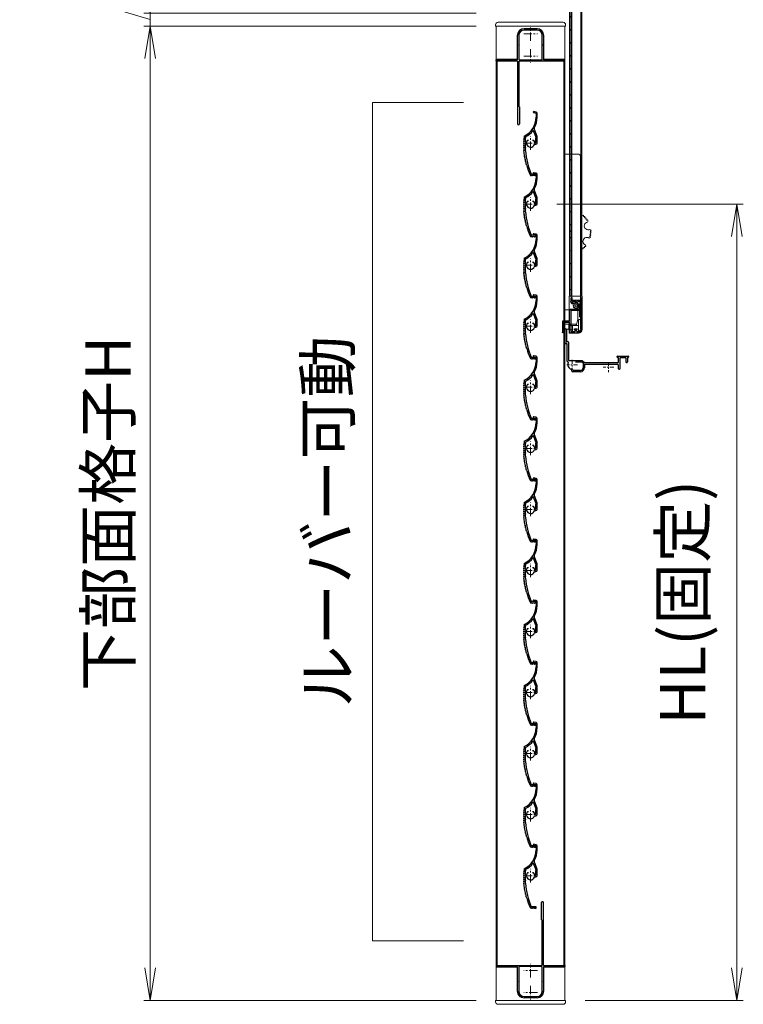
# Model space of a CAD drawing. Units: millimetres. Extents: x 453 to 3967, y 252 to 1932.
# Drawn here: x 2283 to 2338, y 471 to 547 of the extents above; entities that cross this region are included whole.
import ezdxf

# ---------------------------------------------------------------- set-up
doc = ezdxf.new("R2010")
doc.units = ezdxf.units.MM
doc.header["$MEASUREMENT"] = 0
doc.linetypes.add('CENTER', pattern=[50.8, 31.75, -6.35, 6.35, -6.35])
doc.layers.get('Defpoints').update_dxf_attribs({"color": 252})
for name, color, linetype, lineweight in [('21_網戸', 3, 'Continuous', 25), ('22_モヘヤゴム類', 6, 'Continuous', 13), ('bracket', 141, 'Continuous', 25), ('buhin', 152, 'Continuous', 13), ('center', 2, 'CENTER', 13), ('gaikei', 104, 'Continuous', 20), ('katazai', 7, 'Continuous', 30), ('louver', 122, 'Continuous', 13), ('louver3', 3, 'Continuous', 25), ('sunpou', 201, 'Continuous', 13)]:
    doc.layers.add(name, color=color, linetype=linetype, lineweight=lineweight)
doc.styles.get("Standard").update_dxf_attribs({"font": 'simplex.shx', "width": 0.8, "bigfont": 'extfont.shx'})
doc.dimstyles.new('Standardx0.1', dxfattribs={"dimtxt": 3.5, "dimasz": 2.5, "dimexe": 0.5, "dimexo": 1.5, "dimgap": 1.5, "dimtad": 1, "dimlfac": 10, "dimdsep": 46, "dimtxsty": 'Standard', "dimblk": 'OPEN', "dimcen": 0, "dimclrd": 256, "dimclre": 256, "dimclrt": 256, "dimadec": 0, "dimazin": 2, "dimtfac": 1, "dimtmove": 0, "dimatfit": 3, "dimldrblk": 'OPEN', "dimfxl": 1, "dimtolj": 1, "dimtzin": 0, "dimlwd": -1, "dimlwe": -1, "dimarcsym": 0})

# ---------------------------------------------------------------- blocks, each defined once
blk = doc.blocks.new('_Open')
at = {"color": 0, "lineweight": -2}
for p, q in [((-1, 0.167), (0, 0)), ((-1, -0.167), (0, 0)), ((0, 0), (-1, 0))]:
    blk.add_line(p, q, dxfattribs=at)
blk = doc.blocks.new('*D130')
at = {"layer": 'Defpoints', "color": 0}
for p in [(2322.616, 532.948), (2337.978, 532.948), (2324.796, 471.648)]:
    blk.add_point(p, dxfattribs=at)
at = {"layer": 'sunpou'}
for p, q in [((2324.116, 532.948), (2338.478, 532.948)), ((2337.978, 474.148), (2337.978, 530.448)), ((2326.296, 471.648), (2338.478, 471.648))]:
    blk.add_line(p, q, dxfattribs=at)
at = {"layer": 'sunpou', "xscale": 2.5, "yscale": 2.5, "zscale": 2.5}
for p, rotation in [((2337.978, 532.948), 90), ((2337.978, 471.648), 270)]:
    blk.add_blockref('_Open', p, dxfattribs=dict(at, rotation=rotation))
at = {"layer": 'sunpou', "insert": (2333.812, 502.298), "char_height": 3.5, "attachment_point": 5, "rotation": 90}
blk.add_mtext('\\A1;HL(固定)', dxfattribs=at)
blk = doc.blocks.new('*D131')
at = {"layer": 'Defpoints', "color": 0}
for p in [(2319.396, 546.648), (2292.806, 471.648), (2319.396, 471.648)]:
    blk.add_point(p, dxfattribs=at)
at = {"layer": 'sunpou'}
for p, q in [((2317.896, 546.648), (2292.306, 546.648)), ((2292.806, 544.148), (2292.806, 474.148)), ((2317.896, 471.648), (2292.306, 471.648))]:
    blk.add_line(p, q, dxfattribs=at)
at = {"layer": 'sunpou', "xscale": 2.5, "yscale": 2.5, "zscale": 2.5}
for p, rotation in [((2292.806, 546.648), 90), ((2292.806, 471.648), 270)]:
    blk.add_blockref('_Open', p, dxfattribs=dict(at, rotation=rotation))
at = {"layer": 'sunpou', "insert": (2289.556, 509.148), "char_height": 3.5, "attachment_point": 5, "rotation": 90}
blk.add_mtext('\\A1;下部面格子H', dxfattribs=at)
blk = doc.blocks.new('H-27609')
at = {"layer": 'center', "ltscale": 0.2}
for p, q in [((-5.2, 0), (5.2, 0)), ((0, 5.2), (0, -5.2))]:
    blk.add_line(p, q, dxfattribs=at)
at = {"layer": 'louver3'}
for p, q in [((-5.96, 4), (-4.57, 4)), ((-4.3, 3.9), (-3.74, 3.9)), ((-3.47, 4), (-1, 4)), ((-0.5, 3.5), (-0.5, 3.41)), ((0.5, 3.41), (0.5, 3.5)), ((1, 4), (3.84, 4)), ((2.1, 1.46), (2.1, 2.27)), ((5.14, 5), (3.7, 5)), ((4.64, 3.9), (4.1, 3.9)), ((-25, -0.55), (-25, -0.65)), ((-25, -3.65), (-25, -4.2)), ((-24.8, -4.4), (-24.2, -4.4)), ((-24, -4.2), (-24, -0.55)), ((-0.8, -3.32), (-0.8, -4.1)), ((0.2, -3.6), (0.2, -3.46)), ((0.2, -5.1), (4.72, -5.1)), ((0.7, -4.1), (3.84, -4.1)), ((2.1, -2.27), (2.1, -1.46)), ((4.71, -4), (4.1, -4)), ((4.94, -4.02), (9.5, -2.36)), ((5.07, -5.04), (11.1, -2.84)), ((22.91, -4.3), (19.86, -4.3)), ((19.86, -5.1), (22.91, -5.1)), ((23.41, -2.43), (23.11, -4.13)), ((23.89, -4.27), (24.19, -2.57))]:
    blk.add_line(p, q, dxfattribs=at)
for centre, radius, start, end in [((-24, -0.55), 1, 113.24142, 180), ((-0.72, -54.77), 60, 106, 113.24142), ((-0.72, -54.77), 59, 95.0929, 113.24142), ((-18.77, 8.19), 5.5, 286, 295.99127), ((-16.14, 2.8), 0.5, 94.00873, 115.99127), ((-16.56, 8.78), 5.5, 274.00873, 293.99127), ((-14.13, 3.31), 0.5, 92.00873, 113.99127), ((-14.34, 9.3), 5.5, 272.00873, 291.99127), ((-12.09, 3.74), 0.5, 90.00873, 111.99127), ((-12.09, 9.73), 5.5, 270.00873, 289.99127), ((-10.04, 4.1), 0.5, 88.00873, 109.99127), ((-9.83, 10.09), 5.5, 268.00873, 287.99127), ((-7.98, 4.39), 0.5, 86.00873, 107.99127), ((-7.56, 10.37), 5.5, 266.00873, 285.99127), ((-5.91, 4.61), 0.5, 72.91083, 105.99127), ((-5.21, 6.9), 1.9, 252.91083, 287.3263), ((-4.55, 4.8), 0.3, 74.81071, 107.3263), ((-4.57, 3.8), 0.2, 48.59038, 90), ((-3.8, 7.56), 2.56, 254.81071, 285.18929), ((-4.3, 4.1), 0.2, 228.59038, 270), ((-3.74, 4.1), 0.2, 270, 311.40962), ((-3.47, 3.8), 0.2, 90, 131.40962), ((0, 0), 3.2, 103.21298, 251.6823), ((-3.05, 4.8), 0.3, 74.81071, 105.18929), ((-2.3, 7.56), 2.56, 254.81071, 285.18929), ((-1.55, 4.8), 0.3, 74.81071, 105.18929), ((-0.8, 7.56), 2.56, 254.81071, 285.18929), ((-1, 3.5), 0.5, 360, 90), ((-0.8, 3.41), 0.3, 283.21298, 360), ((-0.05, 4.8), 0.3, 74.81071, 105.18929), ((0.7, 7.56), 2.56, 254.81071, 285.18929), ((1, 3.5), 0.5, 90, 180), ((0.8, 3.41), 0.3, 180, 256.78702), ((0, 0), 3.2, 51.63349, 76.78702), ((1.45, 4.8), 0.3, 74.81071, 105.18929), ((2.2, 7.56), 2.56, 254.81071, 285.18929), ((1.8, 2.27), 0.3, 360, 51.63349), ((2.95, 4.8), 0.3, 74.81071, 105.18929), ((3.7, 7.56), 2.56, 254.81071, 270), ((3.84, 3.8), 0.2, 48.59038, 90), ((4.1, 4.1), 0.2, 228.59038, 270), ((4.64, 3.7), 0.2, 27.71775, 90), ((19.86, 11.7), 17, 207.71775, 232.78901), ((5.14, 4.7), 0.3, 25.43252, 90), ((19.86, 11.7), 16, 205.43252, 270), ((-24.8, -1.4), 0.3, 164.81071, 195.18929), ((-24.8, -2.9), 0.3, 164.81071, 195.18929), ((-27.56, -0.65), 2.56, 344.81071, 0), ((-27.56, -2.15), 2.56, 344.81071, 15.18929), ((-27.56, -3.65), 2.56, 0, 15.18929), ((-24.8, -4.2), 0.2, 180, 270), ((-24.2, -4.2), 0.2, 270, 0), ((-1.1, -3.32), 0.3, 0, 71.6823), ((0.2, -4.1), 1, 180, 270), ((0.5, -3.46), 0.3, 98.21321, 180), ((0.7, -3.6), 0.5, 180, 270), ((0, 0), 3.2, 278.21321, 308.36651), ((1.8, -2.27), 0.3, 308.36651, 0), ((3.84, -3.9), 0.2, 270, 311.40962), ((4.1, -4.2), 0.2, 90, 131.40962), ((4.71, -4.2), 0.2, 66.29145, 90), ((4.72, -4.1), 1, 270, 290), ((4.87, -3.83), 0.2, 246.29145, 290), ((9.4, -2.08), 0.3, 290, 52.78901), ((11.27, -3.31), 0.5, 60.21017, 110), ((19.86, 11.7), 16.8, 240.21017, 270), ((22.91, -4.1), 0.2, 270, 350), ((22.91, -4.1), 1, 270, 350), ((23.8, -2.5), 0.4, 350, 170)]:
    blk.add_arc(centre, radius, start, end, dxfattribs=at)
blk = doc.blocks.new('H-26820')
at = {"layer": 'center', "ltscale": 0.2}
for p, q in [((-5.25, 0), (5.25, 0)), ((0, -5.25), (0, 5.25)), ((0, -11.75), (0, -22.25)), ((-5.25, -17), (5.25, -17))]:
    blk.add_line(p, q, dxfattribs=at)
at = {"layer": 'katazai'}
for p, q in [((-5, 4), (5, 4)), ((5, 3), (-5, 3)), ((-10, -8.2), (-10, -1)), ((-9, -1), (-9, -19.5)), ((9, -19.5), (9, -1)), ((10, -1), (10, -8.2)), ((-10, -8.2), (-9.7, -8.5)), ((-10, -8.8), (-9.7, -8.5)), ((-10, -19.8), (-10, -8.8)), ((10, -8.2), (9.7, -8.5)), ((10, -8.8), (9.7, -8.5)), ((10, -8.8), (10, -19.8)), ((-26.5, -20.8), (-26.5, -20)), ((-26.3, -19.8), (-10, -19.8)), ((-10, -21), (-26.3, -21)), ((-10, -21), (-10, -69.25)), ((26.3, -21), (-8.65, -21)), ((-8.65, -56), (-8.65, -21)), ((-8.5, -20), (8.5, -20)), ((10, -19.8), (26.3, -19.8)), ((26.5, -20.8), (26.5, -20)), ((-8.5, -56.15), (-8.5, -69.25))]:
    blk.add_line(p, q, dxfattribs=at)
for centre, radius, start, end in [((-5, -1), 5, 90, 180), ((-5, -1), 4, 90, 180), ((5, -1), 5, 0, 90), ((5, -1), 4, 0, 90), ((-26.3, -20), 0.2, 90, 180), ((-26.3, -20.8), 0.2, 180, 270), ((-8.5, -19.5), 0.5, 180, 270), ((8.5, -19.5), 0.5, 270, 0), ((26.3, -20), 0.2, 360, 90), ((26.3, -20.8), 0.2, 270, 0), ((-8.65, -56.15), 0.15, 0, 90), ((-9.25, -69.25), 0.75, 180, 0)]:
    blk.add_arc(centre, radius, start, end, dxfattribs=at)
blk = doc.blocks.new('3KP10527')
at = {"layer": 'buhin'}
for p, q in [((25, 9), (-25, 9)), ((-27, 7), (-27, 6)), ((-27, 6), (27, 6)), ((-26.5, 6), (-26.5, -19.5)), ((-5, 4.1), (5, 4.1)), ((26.5, -19.5), (26.5, 6)), ((27, 6), (27, 7)), ((-10.2, -19.5), (-10.2, -1.1)), ((10.2, -1.1), (10.2, -19.5)), ((-26.5, -19.5), (-10.2, -19.5)), ((10.2, -19.5), (26.5, -19.5))]:
    blk.add_line(p, q, dxfattribs=at)
for centre, radius, start, end in [((-25, 7), 2, 90, 180), ((25, 7), 2, 0, 90), ((-5, -1.1), 5.2, 90, 180), ((5, -1.1), 5.2, 360, 90)]:
    blk.add_arc(centre, radius, start, end, dxfattribs=at)
blk = doc.blocks.new('*D132')
at = {"layer": 'Defpoints', "color": 0}
for p in [(2319.396, 547.648), (2292.806, 546.648), (2319.396, 546.648)]:
    blk.add_point(p, dxfattribs=at)
at = {"layer": 'sunpou'}
for p, q in [((2288.306, 548.498), (2288.306, 555.498)), ((2292.806, 550.148), (2292.806, 552.648)), ((2292.806, 547.148), (2288.306, 548.498)), ((2317.896, 547.648), (2292.306, 547.648)), ((2292.806, 547.648), (2292.806, 546.648)), ((2292.806, 547.648), (2292.806, 546.648)), ((2317.896, 546.648), (2292.306, 546.648)), ((2292.806, 544.148), (2292.806, 541.648))]:
    blk.add_line(p, q, dxfattribs=at)
at = {"layer": 'sunpou', "xscale": 2.5, "yscale": 2.5, "zscale": 2.5}
for p, rotation in [((2292.806, 547.648), 270), ((2292.806, 546.648), 90)]:
    blk.add_blockref('_Open', p, dxfattribs=dict(at, rotation=rotation))
at = {"layer": 'sunpou', "insert": (2285.056, 551.998), "char_height": 3.5, "attachment_point": 5, "rotation": 90}
blk.add_mtext('\\A1;10', dxfattribs=at)
blk = doc.blocks.new('A$C1F6E7061')
at = {"layer": 'buhin'}
for p, q in [((36.5, 38.5), (26.5, 38.5)), ((26.5, -81.5), (26.5, 38.5)), ((38.5, -79.5), (38.5, 36.5)), ((40.66, -8.53), (39.62, -8.66)), ((40.69, -9.53), (40.66, -8.53)), ((41.69, -9.49), (40.69, -9.53)), ((41.64, -10.49), (41.69, -9.49)), ((42.64, -10.53), (41.64, -10.49)), ((42.51, -11.52), (42.64, -10.53)), ((43.5, -11.65), (42.51, -11.52)), ((43.28, -12.62), (43.5, -11.65)), ((44.26, -12.83), (43.28, -12.62)), ((43.95, -13.83), (44.26, -12.83)), ((46.55, -20.13), (45.73, -19.48)), ((45.86, -22.21), (46.6, -21.54)), ((46.54, -22.94), (45.86, -22.21)), ((45.87, -20.86), (46.55, -20.13)), ((46.6, -21.54), (45.87, -20.86)), ((45.13, -26.2), (46.06, -25.72)), ((45.51, -24.88), (46.36, -24.34)), ((46.06, -25.72), (45.51, -24.88)), ((45.74, -23.55), (46.54, -22.94)), ((46.36, -24.34), (45.74, -23.55)), ((38.5, -35.14), (39.4, -35.34)), ((39.4, -35.34), (39.53, -34.34)), ((39.53, -34.34), (40.52, -34.48)), ((40.52, -34.48), (40.56, -33.48)), ((40.56, -33.48), (41.56, -33.53)), ((41.52, -32.53), (42.52, -32.5)), ((41.56, -33.53), (41.52, -32.53)), ((42.52, -32.5), (42.39, -31.46)), ((26.5, -81.5), (36.5, -81.5))]:
    blk.add_line(p, q, dxfattribs=at)
at = {"layer": 'buhin', "flags": 128}
blk.add_lwpolyline([(39.62, -8.66), (39.13, -9.56), (38.5, -10.16)], dxfattribs=at)
at = {"layer": 'buhin'}
for centre, radius, start, end in [((36.5, 36.5), 2, 0, 90), ((44.39, -16.8), 3, 98.45871, 296.4012), ((43.35, -28.61), 3, 53.45871, 251.4012), ((36.5, -79.5), 2, 270, 0)]:
    blk.add_arc(centre, radius, start, end, dxfattribs=at)
blk = doc.blocks.new('A$C2B140FBE')
at = {"layer": '22_モヘヤゴム類'}
for p, q in [((-2.16, 0.42), (-1.6, 0)), ((-1.29, 0.94), (-1.99, 0.93)), ((-1.5, 1.61), (-1.29, 0.94)), ((-0.49, 1.52), (-1.07, 1.92)), ((-0.27, 2.18), (-0.49, 1.52)), ((0.49, 1.52), (0.27, 2.18)), ((1.07, 1.92), (0.49, 1.52)), ((1.29, 0.94), (1.5, 1.61)), ((1.99, 0.93), (1.29, 0.94)), ((1.6, 0), (2.16, 0.42)), ((-1.6, 0), (-2.16, -0.42)), ((-1.99, -0.93), (-1.29, -0.94)), ((-1.29, -0.94), (-1.5, -1.61)), ((-1.07, -1.92), (-0.49, -1.52)), ((-0.49, -1.52), (-0.27, -2.18)), ((0.27, -2.18), (0.49, -1.52)), ((0.49, -1.52), (1.07, -1.92)), ((1.29, -0.94), (1.99, -0.93)), ((1.5, -1.61), (1.29, -0.94)), ((2.16, -0.42), (1.6, 0))]:
    blk.add_line(p, q, dxfattribs=at)
blk.add_circle((0, 0), 0.8, dxfattribs=at)
for centre, start, end in [((-2.02, 0.66), 84.18475, 239.81525), ((-1.25, 1.72), 48.18475, 203.81525), ((0, 2.13), 12.18475, 167.81525), ((1.25, 1.72), 336.18475, 131.81525), ((2.02, 0.66), 300.18475, 95.81525), ((-2.02, -0.66), 120.18475, 275.81525), ((-1.25, -1.72), 156.18475, 311.81525), ((0, -2.13), 192.18475, 347.81525), ((1.25, -1.72), 228.18475, 23.81525), ((2.02, -0.66), 264.18475, 59.81525)]:
    blk.add_arc(centre, 0.274, start, end, dxfattribs=at)
blk = doc.blocks.new('H-27723')
at = {"layer": 'bracket', "color": 4}
for p, q in [((-5.6, 27.1), (-5.6, 16.7)), ((-4.4, 27.1), (-4.4, 17.9)), ((-5.4, 16.5), (-4.3, 16.5)), ((-3.1, 17.7), (-4.2, 17.7)), ((-4.1, 16.3), (-4.1, 3.2)), ((-2.9, 17.5), (-2.9, 3.7)), ((-2.4, 3.2), (7.78, 3.2)), ((2.6, 2.2), (7.36, 2.2)), ((7.57, 2.11), (8.31, 1.37)), ((7.99, 3.11), (9.31, 1.79)), ((8.4, 1.16), (8.4, -2.3)), ((9.4, 0.1), (9.4, -2.3)), ((9.4, 0.1), (9.4, -2.3)), ((9.52, 1.7), (35.3, 1.7)), ((9.7, 0.4), (34.6, 0.4)), ((34.65, 5.9), (34.65, 6.5)), ((34.85, 6.7), (43.15, 6.7)), ((34.85, 5.7), (35.4, 5.7)), ((35.6, 2), (35.6, 5.5)), ((36.8, -3), (36.8, 5.4)), ((37.1, 5.7), (41, 5.7)), ((41.3, 5.4), (41.3, 2.3)), ((42.5, 5.5), (42.5, 2.3)), ((42.7, 5.7), (43.15, 5.7)), ((43.35, 6.5), (43.35, 5.9)), ((-0.5, -3.77), (-0.5, -4.3)), ((0.5, -3.8), (0.5, -3.56)), ((6.4, -5.3), (0.5, -5.3)), ((6.4, -4.3), (1, -4.3)), ((35.6, -3), (35.6, -0.6)), ((35.9, -3.3), (36.5, -3.3))]:
    blk.add_line(p, q, dxfattribs=at)
for centre, radius, start, end in [((-5, 27.1), 0.6, 0, 180), ((-5.4, 16.7), 0.2, 180, 270), ((-4.2, 17.9), 0.2, 180, 270), ((-4.3, 16.3), 0.2, 0, 90), ((-3.1, 17.5), 0.2, 0, 90), ((-3.1, 3.2), 1, 180, 255.12063), ((0, 0), 3.4, 153.33366, 255.14283), ((-3.49, 1.75), 0.5, 333.33366, 75.12063), ((-2.4, 3.7), 0.5, 180, 270), ((7.36, 1.9), 0.3, 45, 90), ((7.78, 2.9), 0.3, 45, 90), ((8.1, 1.16), 0.3, 0, 45), ((9.52, 2), 0.3, 225, 270), ((9.7, 0.1), 0.3, 90, 180), ((34.6, -0.6), 1, 0, 90), ((34.85, 6.5), 0.2, 90, 180), ((34.85, 5.9), 0.2, 180, 270), ((35.3, 2), 0.3, 270, 360), ((35.4, 5.5), 0.2, 360, 90), ((37.1, 5.4), 0.3, 90, 180), ((41, 5.4), 0.3, 0, 90), ((41.9, 2.3), 0.6, 180, 0), ((42.7, 5.5), 0.2, 90, 180), ((43.15, 6.5), 0.2, 0, 90.04196), ((43.15, 5.9), 0.2, 270, 0), ((-1, -3.77), 0.5, 0, 75.14283), ((0.5, -4.3), 1, 180, 270), ((1, -3.8), 0.5, 180, 270), ((6.4, -2.3), 3, 270, 0), ((6.4, -2.3), 2, 270, 0), ((35.9, -3), 0.3, 179.98858, 270.01142), ((36.5, -3), 0.3, 270, 0)]:
    blk.add_arc(centre, radius, start, end, dxfattribs=at)
at = {"layer": 'center', "ltscale": 0.1}
for p, q in [((4.15, 0), (-4.15, 0)), ((0, 3.82), (0, -3.82)), ((28, 2.02), (28, -5.62)), ((32.15, -1.8), (23.85, -1.8))]:
    blk.add_line(p, q, dxfattribs=at)
blk = doc.blocks.new('A$C47214E07')
at = {"layer": '22_モヘヤゴム類'}
for p, q in [((10.47, 9), (10.47, 7.7)), ((12.47, 8.3), (12.47, 9)), ((22.47, 7.8), (12.97, 7.8)), ((22.47, 7.8), (22.47, 6.5)), ((-0.03, 2.6), (-0.03, 7)), ((0.17, 7.2), (5.97, 7.2)), ((5.97, 2.4), (0.17, 2.4)), ((2.47, 2.4), (2.47, -0.3)), ((5.97, 7.2), (5.97, 7)), ((9.97, 7.2), (5.97, 7.2)), ((5.97, 2.6), (5.97, 7)), ((5.97, 5.4), (10.47, 6.5)), ((6.97, 5.4), (5.97, 5.4)), ((5.97, 2.6), (5.97, 2.4)), ((5.97, -0.3), (5.97, 2.4)), ((5.97, 0.4), (6.97, 0.4)), ((6.97, 2.9), (6.97, 5.4)), ((6.97, 0.4), (6.97, 2.9)), ((22.47, 6.5), (10.47, 6.5)), ((-0.03, -4), (-0.03, -4.5)), ((3.07, -3.5), (0.47, -3.5)), ((0.47, -5), (6.47, -5)), ((6.97, -0.3), (2.47, -0.3)), ((3.07, -0.3), (3.07, -3.5)), ((6.97, -4.5), (6.97, -0.3))]:
    blk.add_line(p, q, dxfattribs=at)
for centre, radius, start, end in [((9.97, 7.7), 0.5, 270, 0), ((11.47, 9), 1, 90, 180), ((11.47, 9), 1, 0, 90), ((12.97, 8.3), 0.5, 180, 270), ((0.17, 7), 0.2, 90, 180), ((0.17, 2.6), 0.2, 180, 270), ((0.47, -4), 0.5, 90, 180), ((0.47, -4.5), 0.5, 180, 270), ((6.47, -4.5), 0.5, 270, 0)]:
    blk.add_arc(centre, radius, start, end, dxfattribs=at)
blk = doc.blocks.new('A$C48C471A1')
at = {"layer": '21_網戸'}
for p, q in [((-10.25, 8), (-10.25, 16.55)), ((-9.35, 16.55), (-9.35, 8.9)), ((-4.75, 16.5), (-4.75, 8.9)), ((-4.25, 17), (1.75, 17)), ((-3.85, 0), (-3.85, 16)), ((-3.85, 16), (-0.65, 16)), ((-0.35, 15.7), (-0.35, 14.9)), ((0.65, 15.7), (0.65, 14.9)), ((0.95, 16), (1.85, 16)), ((-4.75, 8), (-10.25, 8)), ((-9.35, 8.9), (-4.75, 8.9)), ((-4.75, 8), (-4.75, -0.5)), ((-0.85, 14.9), (-0.85, 13.9)), ((-0.85, 14.9), (-0.35, 14.9)), ((-0.85, 13.9), (1.15, 13.9)), ((0.65, 14.9), (1.15, 14.9)), ((1.15, 14.9), (1.15, 13.9)), ((3.85, 14), (3.85, 0)), ((4.75, 14), (4.75, -9.6)), ((3.85, 0), (-3.85, 0)), ((-0.75, -1), (-4.25, -1)), ((-3.75, -9.6), (-3.75, -6.97)), ((-1.79, -5.46), (-2.47, -6.54)), ((-2.21, -7), (0.25, -7)), ((-0.41, -1.43), (-0.75, -1)), ((0.25, -1), (-0.09, -1.43)), ((0.59, -1.43), (0.25, -1)), ((0.46, -6.22), (0.25, -7)), ((1.25, -1), (0.91, -1.43)), ((1.04, -6.22), (1.25, -7)), ((1.59, -1.43), (1.25, -1)), ((1.25, -7), (3.25, -7)), ((1.91, -1.43), (2.25, -1)), ((2.25, -1), (3.25, -1)), ((3.75, -1.5), (3.75, -6.5)), ((-2.95, -8), (0.2, -8)), ((-2.95, -9.6), (-2.95, -8)), ((0.2, -8), (0.5, -7.7)), ((0.5, -7.7), (0.8, -8)), ((0.8, -8), (3.95, -8)), ((3.95, -8), (3.95, -9.6))]:
    blk.add_line(p, q, dxfattribs=at)
for centre, radius, start, end in [((-9.8, 16.55), 0.45, 0, 180), ((-4.25, 16.5), 0.5, 90, 180), ((-0.65, 15.7), 0.3, 0, 90), ((0.95, 15.7), 0.3, 90, 180), ((1.75, 14), 3, 0, 90), ((1.85, 14), 2, 0, 90), ((-4.25, -0.5), 0.5, 180, 270), ((-1.75, -6.97), 2, 100.16425, 180), ((-2.21, -6.7), 0.3, 148.22843, 270), ((-2.05, -5.3), 0.3, 328.22843, 100.16425), ((-0.25, -1.3), 0.2, 218.97666, 321.02334), ((0.75, -6.3), 0.3, 15.12723, 164.87277), ((0.75, -1.3), 0.2, 218.97666, 321.02334), ((1.75, -1.3), 0.2, 218.97666, 321.02334), ((3.25, -1.5), 0.5, 0, 90), ((3.25, -6.5), 0.5, 270, 0), ((-3.35, -9.6), 0.4, 180, 0), ((4.35, -9.6), 0.4, 180, 0)]:
    blk.add_arc(centre, radius, start, end, dxfattribs=at)
blk = doc.blocks.new('A$C2AFC5E5B')
at = {"layer": '22_モヘヤゴム類'}
for p, q in [((-5, 11.2), (5, 11.2)), ((-5, 11.2), (-5, -17.3)), ((5, -14.3), (5, 11.2)), ((-5, -17.3), (2, -17.3))]:
    blk.add_line(p, q, dxfattribs=at)
blk.add_arc((2, -14.3), 3, 270, 0, dxfattribs=at)

msp = doc.modelspace()

# ---------------------------------------------------------------- linework, layer by layer
at = {"layer": '21_網戸', "lineweight": 9}
for p, q in [((2325.2011, 617.8279), (2325.2007, 525.8679)), ((2325.2811, 617.8279), (2325.2807, 525.8679)), ((2325.9711, 617.8279), (2325.9707, 525.8679))]:
    msp.add_line(p, q, dxfattribs=at)
msp.add_lwpolyline([(2325.1019, 617.8279), (2326.0511, 617.8279), (2326.0507, 525.8679), (2325.1015, 525.8679)], close=True, dxfattribs=at)
at = {"layer": '22_モヘヤゴム類', "lineweight": 9}
for centre in [(2325.2127, 546.864), (2325.2127, 545.864), (2325.2527, 546.364), (2325.2527, 545.364), (2325.2127, 544.864), (2325.2527, 544.364), (2325.2127, 543.864), (2325.2127, 542.864), (2325.2527, 543.364), (2325.2527, 542.364), (2325.2127, 541.864), (2325.2527, 541.364), (2325.2127, 540.864), (2325.2127, 539.864), (2325.2527, 540.364), (2325.2527, 539.364), (2325.2127, 538.864), (2325.2527, 538.364), (2325.2127, 537.864), (2325.2127, 536.864), (2325.2527, 537.364), (2325.2527, 536.364), (2325.2127, 535.864), (2325.2527, 535.364), (2325.2127, 534.864), (2325.2527, 534.364), (2325.2127, 533.864), (2325.2127, 532.864), (2325.2527, 533.364), (2325.2527, 532.364), (2325.2127, 531.864), (2325.2527, 531.364), (2325.2127, 530.864), (2325.2127, 529.864), (2325.2527, 530.364), (2325.2527, 529.364), (2325.2127, 528.864), (2325.2527, 528.364), (2325.2127, 527.864), (2325.2127, 526.864), (2325.2527, 527.364), (2325.2527, 526.364), (2325.2127, 525.864), (2325.2527, 525.364)]:
    msp.add_circle(centre, 0.02, dxfattribs=at)
msp.add_open_spline([(2325.1827, 529.364), (2325.2404, 529.5307), (2325.3559, 529.864), (2325.0898, 530.364), (2325.3807, 530.864), (2325.0832, 531.364), (2325.3825, 531.864), (2325.0827, 532.364), (2325.3827, 532.864), (2325.0827, 533.364), (2325.3827, 533.864), (2325.0827, 534.364), (2325.3827, 534.864), (2325.0827, 535.364), (2325.3827, 535.864), (2325.0827, 536.364), (2325.3827, 536.864), (2325.0827, 537.364), (2325.3827, 537.864), (2325.0827, 538.364), (2325.3827, 538.864), (2325.0827, 539.364), (2325.3827, 539.864), (2325.0827, 540.364), (2325.3827, 540.864), (2325.0827, 541.364), (2325.3827, 541.864), (2325.0827, 542.364), (2325.3827, 542.864), (2325.0827, 543.364), (2325.3827, 543.864), (2325.0827, 544.364), (2325.3827, 544.864), (2325.0827, 545.364), (2325.3827, 545.864), (2325.0827, 546.364), (2325.3827, 546.864), (2325.0827, 547.364), (2325.3827, 547.864), (2325.0827, 548.364), (2325.3827, 548.864), (2325.0827, 549.364), (2325.3827, 549.864), (2325.0827, 550.364), (2325.3827, 550.864), (2325.0827, 551.364), (2325.3827, 551.864), (2325.0827, 552.364), (2325.3827, 552.864), (2325.0827, 553.364), (2325.3827, 553.864), (2325.0827, 554.364), (2325.3827, 554.864), (2325.0827, 555.364), (2325.3827, 555.864), (2325.0827, 556.364), (2325.3827, 556.864), (2325.0827, 557.364), (2325.3827, 557.864), (2325.0827, 558.364), (2325.3827, 558.864), (2325.0827, 559.364), (2325.3827, 559.864), (2325.0827, 560.364), (2325.3827, 560.864), (2325.0827, 561.364), (2325.3827, 561.864), (2325.0827, 562.364), (2325.3827, 562.864), (2325.0827, 563.364), (2325.3827, 563.864), (2325.0827, 564.364), (2325.3827, 564.864), (2325.0827, 565.364), (2325.3827, 565.864), (2325.0827, 566.364), (2325.3827, 566.864), (2325.0827, 567.364), (2325.3827, 567.864), (2325.0827, 568.364), (2325.3827, 568.864), (2325.0827, 569.364), (2325.3827, 569.864), (2325.0827, 570.364), (2325.3827, 570.864), (2325.0827, 571.364), (2325.3827, 571.864), (2325.0827, 572.364), (2325.3827, 572.864), (2325.0827, 573.364), (2325.3827, 573.864), (2325.0827, 574.364), (2325.3827, 574.864), (2325.0827, 575.364), (2325.3827, 575.864), (2325.0827, 576.364), (2325.3827, 576.864), (2325.0827, 577.364), (2325.3827, 577.864), (2325.0827, 578.364), (2325.3827, 578.864), (2325.0827, 579.364), (2325.3827, 579.864), (2325.0827, 580.364), (2325.3826, 580.864), (2325.0828, 581.364), (2325.3822, 581.8641), (2325.0843, 582.3639), (2325.3767, 582.8645), (2325.1063, 583.3596), (2325.2954, 583.864), (2325.1063, 584.3684), (2325.3767, 584.8635), (2325.0843, 585.3642), (2325.3822, 585.864), (2325.0828, 586.364), (2325.3826, 586.864), (2325.0827, 587.364), (2325.3827, 587.864), (2325.0827, 588.364), (2325.3827, 588.864), (2325.0827, 589.364), (2325.3827, 589.864), (2325.0827, 590.364), (2325.3827, 590.864), (2325.0827, 591.364), (2325.3827, 591.864), (2325.0827, 592.364), (2325.3827, 592.864), (2325.0827, 593.364), (2325.3827, 593.864), (2325.0827, 594.364), (2325.3827, 594.864), (2325.0827, 595.364), (2325.3827, 595.864), (2325.0827, 596.364), (2325.3827, 596.864), (2325.0827, 597.364), (2325.3827, 597.864), (2325.0827, 598.364), (2325.3827, 598.864), (2325.0827, 599.364), (2325.3827, 599.864), (2325.0827, 600.364), (2325.3827, 600.864), (2325.0827, 601.364), (2325.3827, 601.864), (2325.0827, 602.364), (2325.3827, 602.864), (2325.0827, 603.364), (2325.3827, 603.864), (2325.0827, 604.364), (2325.3827, 604.864), (2325.0827, 605.364), (2325.3827, 605.864), (2325.0827, 606.364), (2325.3827, 606.864), (2325.0827, 607.364), (2325.3827, 607.864), (2325.0827, 608.364), (2325.3827, 608.864), (2325.0827, 609.364), (2325.3827, 609.864), (2325.0827, 610.364), (2325.3827, 610.864), (2325.0827, 611.364), (2325.3827, 611.864), (2325.0827, 612.364), (2325.3827, 612.864), (2325.0827, 613.364), (2325.3827, 613.864), (2325.0827, 614.364), (2325.3827, 614.864), (2325.0827, 615.364), (2325.3825, 615.864), (2325.0832, 616.364), (2325.3807, 616.864), (2325.0898, 617.364), (2325.3559, 617.864), (2325.2404, 618.1973), (2325.1827, 618.364)], degree=3, knots=[0, 0, 0, 0, 0.509902, 1.0198039, 1.5297059, 2.0396078, 2.5495098, 3.0594117, 3.5693137, 4.0792156, 4.5891176, 5.0990195, 5.6089215, 6.1188234, 6.6287254, 7.1386273, 7.6485293, 8.1584312, 8.6683332, 9.1782351, 9.6881371, 10.198039, 10.707941, 11.2178429, 11.7277449, 12.2376468, 12.7475488, 13.2574507, 13.7673527, 14.2772546, 14.7871566, 15.2970585, 15.8069605, 16.3168624, 16.8267644, 17.3366663, 17.8465683, 18.3564702, 18.8663722, 19.3762742, 19.8861761, 20.3960781, 20.90598, 21.415882, 21.9257839, 22.4356859, 22.9455878, 23.4554898, 23.9653917, 24.4752937, 24.9851956, 25.4950976, 26.0049995, 26.5149015, 27.0248034, 27.5347054, 28.0446073, 28.5545093, 29.0644112, 29.5743132, 30.0842151, 30.5941171, 31.104019, 31.613921, 32.1238229, 32.6337249, 33.1436268, 33.6535288, 34.1634307, 34.6733327, 35.1832346, 35.6931366, 36.2030385, 36.7129405, 37.2228424, 37.7327444, 38.2426464, 38.7525483, 39.2624503, 39.7723522, 40.2822542, 40.7921561, 41.3020581, 41.81196, 42.321862, 42.8317639, 43.3416659, 43.8515678, 44.3614698, 44.8713717, 45.3812737, 45.8911756, 46.4010776, 46.9109795, 47.4208815, 47.9307834, 48.4406854, 48.9505873, 49.4604893, 49.9703912, 50.4802932, 50.9901951, 51.5000971, 52.009999, 52.519901, 53.0298029, 53.5397049, 54.0496068, 54.5595088, 55.0694107, 55.5719045, 56.0743983, 56.5843003, 57.0942022, 57.6041042, 58.1140061, 58.6239081, 59.13381, 59.643712, 60.1536139, 60.6635159, 61.1734178, 61.6833198, 62.1932217, 62.7031237, 63.2130256, 63.7229276, 64.2328295, 64.7427315, 65.2526334, 65.7625354, 66.2724373, 66.7823393, 67.2922412, 67.8021432, 68.3120451, 68.8219471, 69.331849, 69.841751, 70.3516529, 70.8615549, 71.3714568, 71.8813588, 72.3912608, 72.9011627, 73.4110647, 73.9209666, 74.4308686, 74.9407705, 75.4506725, 75.9605744, 76.4704764, 76.9803783, 77.4902803, 78.0001822, 78.5100842, 79.0199861, 79.5298881, 80.03979, 80.549692, 81.0595939, 81.5694959, 82.0793978, 82.5892998, 83.0992017, 83.6091037, 84.1190056, 84.6289076, 85.1388095, 85.6487115, 86.1586134, 86.6685154, 87.1784173, 87.6883193, 88.1982212, 88.7081232, 89.2180251, 89.7279271, 90.237829, 90.747731, 90.747731, 90.747731, 90.747731], dxfattribs=at)
at = {"layer": '22_モヘヤゴム類'}
msp.add_open_spline([(2325.1827, 525.364), (2325.2404, 525.5307), (2325.3559, 525.864), (2325.0899, 526.364), (2325.3806, 526.864), (2325.0837, 527.364), (2325.3806, 527.864), (2325.0899, 528.364), (2325.3559, 528.864), (2325.2404, 529.1973), (2325.1827, 529.364)], degree=3, dxfattribs=at)
at = {"layer": 'gaikei'}
for p, q in [((2319.4461, 543.8978), (2319.5261, 543.8978)), ((2319.4461, 543.8978), (2319.5261, 543.8978)), ((2319.5261, 543.8978), (2319.5261, 474.3978)), ((2324.6661, 543.8978), (2324.6661, 474.3978)), ((2324.7461, 543.8978), (2324.6661, 543.8978)), ((2319.4461, 474.3978), (2319.5261, 474.3978)), ((2319.4461, 474.3978), (2319.5261, 474.3978)), ((2319.5261, 474.3978), (2319.5261, 474.3978)), ((2324.7461, 474.3978), (2324.6661, 474.3978))]:
    msp.add_line(p, q, dxfattribs=at)
msp.add_lwpolyline([(2319.4461, 546.6478), (2324.7461, 546.6478), (2324.7461, 471.6478), (2319.4461, 471.6478)], close=True, dxfattribs=at)
at = {"layer": 'sunpou'}
for p, q in [((2309.9224, 540.7678), (2309.9224, 476.2378)), ((2316.9224, 540.7678), (2309.9224, 540.7678)), ((2309.9224, 476.2378), (2316.9224, 476.2378))]:
    msp.add_line(p, q, dxfattribs=at)
msp.add_circle((2325.2127, 530.864), 0.07, dxfattribs=at)

# ---------------------------------------------------------------- block references
at = {"layer": '22_モヘヤゴム類', "lineweight": 9, "xscale": 0.1, "yscale": 0.1, "zscale": 0.1}
msp.add_blockref('A$C2AFC5E5B', (2325.5761, 524.7479), dxfattribs=at)
at = {"layer": '22_モヘヤゴム類', "xscale": -0.1, "yscale": 0.1, "zscale": 0.1, "rotation": 90}
msp.add_blockref('A$C2B140FBE', (2325.6095, 525.129), dxfattribs=at)
at = {"layer": 'bracket', "lineweight": 9, "xscale": 0.1, "yscale": 0.1, "zscale": 0.1}
msp.add_blockref('H-27723', (2325.3061, 520.5779), dxfattribs=at)
at = {"layer": 'buhin', "xscale": 0.1, "yscale": 0.1, "zscale": 0.1}
for name, p in [('3KP10527', (2322.0961, 546.0478)), ('A$C1F6E7061', (2322.0961, 532.9478))]:
    msp.add_blockref(name, p, dxfattribs=at)
at = {"layer": 'buhin', "xscale": 0.1, "yscale": 0.1, "zscale": 0.1, "rotation": 180}
msp.add_blockref('3KP10527', (2322.0961, 472.2478), dxfattribs=at)
at = {"layer": 'katazai', "xscale": 0.1, "yscale": 0.1, "zscale": 0.1}
msp.add_blockref('H-26820', (2322.0961, 546.0478), dxfattribs=at)
at = {"layer": 'katazai', "xscale": 0.1000000000003638, "yscale": 0.1000000000003638, "zscale": 0.1, "rotation": 180}
msp.add_blockref('H-26820', (2322.0961, 472.2478), dxfattribs=at)
at = {"layer": 'louver', "xscale": 0.1, "yscale": 0.1, "zscale": 0.1, "rotation": 90}
for p in [(2322.0961, 537.6478), (2322.0961, 532.9478), (2322.0961, 528.2478), (2322.0961, 523.5478), (2322.0961, 518.8478), (2322.0961, 514.1478), (2322.0961, 509.4478), (2322.0961, 504.7478), (2322.0961, 500.0478), (2322.0961, 495.3478), (2322.0961, 490.6478), (2322.0961, 485.9478), (2322.0961, 481.2478)]:
    msp.add_blockref('H-27609', p, dxfattribs=at)
at = {"layer": 'sunpou', "lineweight": 9, "xscale": -0.1, "yscale": 0.1, "zscale": 0.1}
for name, p, rotation in [('A$C48C471A1', (2325.5761, 524.7479), 180), ('A$C47214E07', (2325.0761, 523.0179), 270)]:
    msp.add_blockref(name, p, dxfattribs=dict(at, rotation=rotation))

# ---------------------------------------------------------------- texts
at = {"layer": 'sunpou', "insert": (2306.9224, 508.5028), "char_height": 3.5, "width": 26.3208, "attachment_point": 5, "rotation": 90}
msp.add_mtext('ルーバー可動', dxfattribs=at)

# ---------------------------------------------------------------- dimensions: what is measured, and where the dimension line sits
at = {"layer": 'sunpou'}
dim = msp.add_linear_dim(base=(2292.8056, 546.6478), p1=(2319.3961, 547.6479), p2=(2319.3961, 546.6478), angle=90, dimstyle='Standardx0.1', override={"dimtmove": 1}, dxfattribs=at)
dim.commit()
dim.dimension.update_dxf_attribs({"geometry": '*D132', "text_midpoint": (2285.0556, 549.9978)})
for base, p1, p2, text, picture, middle in [((2292.8056, 471.6478), (2319.3961, 546.6478), (2319.3961, 471.6478), '下部面格子H', '*D131', (2289.5556, 509.1478)), ((2337.9783, 532.9478), (2324.7961, 471.6478), (2322.6161, 532.9478), 'HL(固定)', '*D130', (2333.8116, 502.2978))]:
    dim = msp.add_linear_dim(base=base, p1=p1, p2=p2, angle=90, text=text, dimstyle='Standardx0.1', dxfattribs=at)
    dim.commit()
    dim.dimension.update_dxf_attribs({"geometry": picture, "text_midpoint": middle})

doc.saveas('drawing.dxf')
